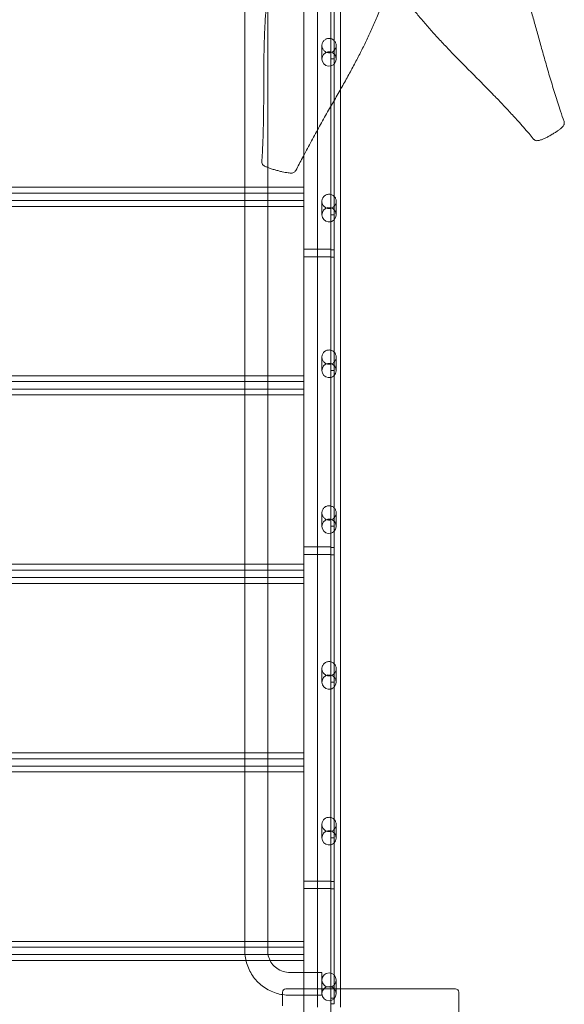
# Model space of a CAD drawing. Units: millimetres. Extents: x 41911 to 66411, y 20971 to 43471.
# Drawn here: x 49188 to 49991, y 23206 to 24659 of the extents above; entities that cross this region are included whole.
import ezdxf

# ---------------------------------------------------------------- set-up
doc = ezdxf.new("R2010")
doc.units = ezdxf.units.MM
doc.header["$MEASUREMENT"] = 0

msp = doc.modelspace()

# ---------------------------------------------------------------- linework, layer by layer
at = {"color": 0, "linetype": 'Continuous', "lineweight": 0}
for p, q in [((49606.4, 24949.5), (49606.4, 22996.9)), ((49646.4, 22996.4), (49646.4, 24949)), ((49646.3, 24600.7), (49646.3, 24820.4)), ((49651.3, 24823.3), (49651.3, 24600.7)), ((49519.6, 23284.5), (49519.6, 24744.6)), ((49626.9, 24595.6), (49626.9, 24719.4)), ((49660.6, 24555.7), (49660.6, 24718.5)), ((49553.3, 24440.5), (49553.3, 24700.2)), ((49633.3, 24600.7), (49633.3, 24620.5)), ((49654.3, 24600.7), (49654.3, 24620.5)), ((49626.9, 24595.6), (49626.9, 24595.6)), ((49626.9, 24496.4), (49626.9, 24595.6)), ((49646.3, 24600.7), (49651.3, 24600.7)), ((49646.3, 24590.5), (49646.3, 24600.7)), ((49646.3, 24370.8), (49646.3, 24590.5)), ((49651.3, 24600.7), (49651.3, 24593.3)), ((49651.3, 24593.3), (49651.3, 24370.8)), ((49660.6, 23228.5), (49660.6, 24555.7)), ((49626.9, 23228.5), (49626.9, 24496.4)), ((49553.3, 23284.5), (49553.3, 24440.5)), ((49606.4, 24411.4), (48646.4, 24411.4)), ((48646.4, 24402.7), (49606.4, 24402.7)), ((49606.4, 24402.7), (49606.4, 24383.2)), ((48646.4, 24391.9), (49606.4, 24391.9)), ((49633.3, 24370.8), (49633.3, 24390.6)), ((49654.3, 24370.8), (49654.3, 24390.6)), ((49606.4, 24383.2), (48646.4, 24383.2)), ((49646.3, 24370.8), (49651.3, 24370.8)), ((49646.3, 24360.6), (49646.3, 24370.8)), ((49651.3, 24370.8), (49651.3, 24363.4)), ((49646.3, 24140.9), (49646.3, 24360.6)), ((49651.3, 24363.4), (49651.3, 24140.9)), ((49646.4, 24319.8), (49606.4, 24319.8)), ((49646.3, 24319.2), (49651.3, 24319.2)), ((49646.4, 24308.8), (49606.4, 24308.8)), ((49646.3, 24308.2), (49651.3, 24308.2)), ((49633.3, 24140.9), (49633.3, 24160.7)), ((49654.3, 24140.9), (49654.3, 24160.7)), ((49646.3, 24140.9), (49646.3, 24130.7)), ((49651.3, 24140.9), (49646.3, 24140.9)), ((49651.3, 24133.5), (49651.3, 24140.9)), ((49606.4, 24133.1), (48646.4, 24133.1)), ((48646.4, 24124.5), (49606.4, 24124.5)), ((49606.4, 24124.5), (49606.4, 24105)), ((49646.3, 23911), (49646.3, 24130.7)), ((49651.3, 24133.5), (49651.3, 23911)), ((48646.4, 24113.6), (49606.4, 24113.6)), ((49606.4, 24105), (48646.4, 24105)), ((49633.3, 23911), (49633.3, 23930.8)), ((49654.3, 23911), (49654.3, 23930.8)), ((49646.3, 23911), (49646.3, 23900.8)), ((49651.3, 23911), (49646.3, 23911)), ((49651.3, 23903.6), (49651.3, 23911)), ((49646.3, 23681.1), (49646.3, 23900.8)), ((49651.3, 23903.6), (49651.3, 23681.1)), ((49646.4, 23880.5), (49606.4, 23880.5)), ((49646.3, 23879.9), (49651.3, 23879.9)), ((49646.4, 23869.5), (49606.4, 23869.5)), ((49646.3, 23868.9), (49651.3, 23868.9)), ((49606.4, 23854.9), (48646.4, 23854.9)), ((48646.4, 23846.2), (49606.4, 23846.2)), ((48646.4, 23835.4), (49606.4, 23835.4)), ((49606.4, 23846.2), (49606.4, 23826.7)), ((49606.4, 23826.7), (48646.4, 23826.7)), ((49633.3, 23681.1), (49633.3, 23700.9)), ((49654.3, 23681.1), (49654.3, 23700.9)), ((49651.3, 23681.1), (49646.3, 23681.1)), ((49646.3, 23681.1), (49646.3, 23670.9)), ((49651.3, 23673.7), (49651.3, 23681.1)), ((49651.3, 23673.7), (49651.3, 23451.2)), ((49646.3, 23451.2), (49646.3, 23670.9)), ((49606.4, 23576.7), (48646.4, 23576.7)), ((48646.4, 23568), (49606.4, 23568)), ((48646.4, 23557.1), (49606.4, 23557.1)), ((49606.4, 23568), (49606.4, 23548.5)), ((49606.4, 23548.5), (48646.4, 23548.5)), ((49633.3, 23451.2), (49633.3, 23471)), ((49654.3, 23451.2), (49654.3, 23471)), ((49651.3, 23451.2), (49646.3, 23451.2)), ((49646.3, 23451.2), (49646.3, 23441)), ((49646.3, 23206.2), (49646.3, 23441)), ((49651.3, 23443.8), (49651.3, 23451.2)), ((49651.3, 23443.8), (49651.3, 23206.2)), ((49646.4, 23387.4), (49606.4, 23387.4)), ((49646.3, 23386.9), (49651.3, 23386.9)), ((49646.4, 23376.4), (49606.4, 23376.4)), ((49646.3, 23375.9), (49651.3, 23375.9)), ((49606.4, 23298.4), (48646.4, 23298.4)), ((48646.4, 23289.8), (49606.4, 23289.8)), ((49606.4, 23289.8), (49606.4, 23270.2)), ((48646.4, 23278.9), (49606.4, 23278.9)), ((49606.4, 23270.2), (48646.4, 23270.2)), ((49626.9, 23252.5), (49586.4, 23252.5)), ((49633.3, 23252.5), (49626.9, 23252.5)), ((49633.3, 23252.1), (49633.3, 23252.5)), ((49633.3, 23241.3), (49633.3, 23252.1)), ((49633.3, 23237.6), (49633.3, 23241.3)), ((49633.3, 23218.8), (49633.3, 23237.6)), ((49654.3, 23221.3), (49654.3, 23241.3)), ((49575, 23223.5), (49575, 23203.5)), ((49830, 23228.5), (49580, 23228.5)), ((49626.9, 23201.2), (49626.9, 23228.5)), ((49660.6, 23201.2), (49660.6, 23228.5)), ((49835, 22973.5), (49835, 23223.5)), ((49633.3, 23218.8), (49586.4, 23218.8)), ((49651.3, 23214.8), (49646.3, 23214.8)), ((49651.3, 23206.2), (49646.3, 23206.2))]:
    msp.add_line(p, q, dxfattribs=at)
for centre, start, end in [((49580, 23223.5), 90, 180), ((49830, 23223.5), 0, 90)]:
    msp.add_arc(centre, 5, start, end, dxfattribs=at)
for centre, ratio, start_param, end_param in [((49643.8, 24600.7), 0.992182, 0.795603, 6.52359), ((49643.8, 24600.7), 0.994418, 0.240404, 0.795603), ((49643.8, 24370.8), 0.992182, 0.795603, 6.52359), ((49643.8, 24370.8), 0.994418, 0.240404, 0.795603), ((49643.8, 24140.9), 0.992182, 0.795603, 6.52359), ((49643.8, 24140.9), 0.994418, 0.240404, 0.795603), ((49643.8, 23911), 0.992182, 0.795603, 6.52359), ((49643.8, 23911), 0.994418, 0.240404, 0.795603), ((49643.8, 23681.1), 0.992182, 0.795603, 6.52359), ((49643.8, 23681.1), 0.994418, 0.240404, 0.795603), ((49643.8, 23451.2), 0.992182, 0.795603, 6.52359), ((49643.8, 23451.2), 0.994418, 0.240404, 0.795603)]:
    msp.add_ellipse(centre, major_axis=(0, -10.6), ratio=ratio, start_param=start_param, end_param=end_param, dxfattribs=at)
for centre in [(49643.8, 23241.3), (49643.8, 23221.3)]:
    msp.add_ellipse(centre, major_axis=(0, -10.6), ratio=0.992182, dxfattribs=at)
for points, knots in [([(49843.8, 24894.2), (49845, 24892.5), (49846.1, 24890.8), (49849.8, 24885.2), (49852.4, 24881.2), (49857.6, 24873.2), (49860.1, 24869.1), (49865, 24860.9), (49867.4, 24856.8), (49872, 24848.5), (49874.3, 24844.3), (49878.8, 24835.7), (49880.9, 24831.3), (49885.3, 24822.4), (49887.4, 24817.8), (49891.7, 24808.4), (49893.8, 24803.5), (49898.3, 24793.3), (49900.5, 24788), (49905.2, 24776.9), (49907.6, 24771), (49912.2, 24759.6), (49914.4, 24754.1), (49918.6, 24743), (49920.6, 24737.5), (49924.5, 24726.5), (49926.4, 24720.9), (49930.2, 24709.7), (49932, 24703.9), (49935.7, 24692.2), (49937.5, 24686.2), (49941.1, 24673.9), (49943, 24667.5), (49946.7, 24654.4), (49948.6, 24647.6), (49952.4, 24633.7), (49954.4, 24626.5), (49958.6, 24611.6), (49960.7, 24604), (49965.1, 24588.4), (49967.5, 24580.5), (49972.2, 24564.4), (49974.7, 24556.4), (49979.8, 24540.1), (49982.5, 24531.9), (49986.8, 24518.6), (49988.5, 24513.5), (49990.3, 24508.4)], [0, 0, 0, 0, 10.000305, 10.000305, 32.547215, 32.547215, 54.284935, 54.284935, 75.10015, 75.10015, 95.268475, 95.268475, 115.12315, 115.12315, 135.018931, 135.018931, 155.445565, 155.445565, 177.068858, 177.068858, 200.109241, 200.109241, 221.347744, 221.347744, 241.651922, 241.651922, 261.640995, 261.640995, 281.760647, 281.760647, 302.359952, 302.359952, 323.765096, 323.765096, 346.218857, 346.218857, 369.882367, 369.882367, 394.755023, 394.755023, 420.433238, 420.433238, 446.506882, 446.506882, 472.986461, 472.986461, 489.382177, 489.382177, 489.382177, 489.382177]), ([(49945, 24482.8), (49942.9, 24485.4), (49940.8, 24488), (49933.4, 24496.8), (49927.9, 24503.1), (49920.2, 24511.6), (49918, 24514.1), (49911.5, 24521.1), (49907.3, 24525.6), (49898.2, 24535.3), (49893.4, 24540.4), (49883.2, 24550.9), (49877.9, 24556.3), (49867.2, 24567.2), (49861.7, 24572.7), (49850.8, 24583.7), (49845.4, 24589.1), (49834.8, 24599.9), (49829.6, 24605.2), (49819.6, 24615.5), (49814.8, 24620.5), (49805.6, 24630.3), (49801.2, 24635.1), (49792.8, 24644.5), (49788.8, 24649.1), (49780.9, 24658.2), (49777.2, 24662.7), (49769.9, 24671.6), (49766.3, 24676), (49759.3, 24684.9), (49755.9, 24689.4), (49749, 24698.4), (49745.5, 24702.9), (49738.5, 24712.4), (49734.9, 24717.2), (49728.1, 24726.6), (49724.9, 24731.2), (49719, 24740), (49716.2, 24744.2), (49711, 24752.5), (49708.5, 24756.6), (49703.8, 24764.6), (49701.5, 24768.6), (49697.1, 24776.6), (49695, 24780.6), (49690.8, 24788.6), (49688.8, 24792.6), (49686.1, 24798.1), (49685.3, 24799.7), (49684.6, 24801.3)], [0, 0, 0, 0, 10.000196, 10.000196, 34.903654, 34.903654, 45.110879, 45.110879, 64.224246, 64.224246, 86.148102, 86.148102, 109.899338, 109.899338, 134.510708, 134.510708, 159.211501, 159.211501, 183.292772, 183.292772, 206.285382, 206.285382, 228.184309, 228.184309, 249.20816, 249.20816, 269.712033, 269.712033, 290.083647, 290.083647, 310.761931, 310.761931, 332.244024, 332.244024, 355.493297, 355.493297, 377.583857, 377.583857, 398.33038, 398.33038, 418.547476, 418.547476, 438.770308, 438.770308, 459.355396, 459.355396, 480.58411, 480.58411, 489.097886, 489.097886, 489.097886, 489.097886]), ([(49544.5, 24449.8), (49544.8, 24452.9), (49545, 24456.1), (49545.7, 24466.6), (49546, 24474), (49546.5, 24485.5), (49546.6, 24489.4), (49546.9, 24499.8), (49547, 24506.3), (49547.3, 24520), (49547.3, 24527.2), (49547.4, 24542.2), (49547.5, 24549.9), (49547.5, 24565.6), (49547.5, 24573.5), (49547.6, 24589.3), (49547.6, 24597.1), (49547.9, 24612.5), (49548, 24620), (49548.5, 24634.7), (49548.7, 24641.8), (49549.5, 24655.7), (49549.9, 24662.5), (49550.9, 24675.8), (49551.4, 24682.3), (49552.7, 24695.1), (49553.4, 24701.4), (49554.9, 24714), (49555.8, 24720.3), (49557.6, 24733.1), (49558.5, 24739.5), (49560.4, 24751.5), (49561.2, 24757.1), (49562.2, 24762.6)], [0, 0, 0, 0, 10.000265, 10.000265, 33.031395, 33.031395, 45.118834, 45.118834, 64.687198, 64.687198, 86.574273, 86.574273, 109.823695, 109.823695, 133.615994, 133.615994, 157.162972, 157.162972, 179.787669, 179.787669, 201.234818, 201.234818, 221.648025, 221.648025, 241.347079, 241.347079, 260.689819, 260.689819, 280.137856, 280.137856, 300.203194, 300.203194, 317.689894, 317.689894, 317.689894, 317.689894]), ([(49735.8, 24716), (49734.2, 24711.7), (49732.5, 24707.3), (49728.3, 24696.6), (49725.8, 24690.1), (49720.7, 24677.2), (49718.1, 24670.8), (49712.8, 24658.3), (49710.2, 24652.4), (49704.9, 24640.7), (49702.3, 24634.9), (49696.8, 24623.5), (49694, 24617.9), (49688.3, 24606.5), (49685.3, 24600.8), (49679.2, 24589.3), (49676, 24583.4), (49669.5, 24571.5), (49666.1, 24565.4), (49659.1, 24552.9), (49655.4, 24546.5), (49647.9, 24533.4), (49644.1, 24526.7), (49636.2, 24512.9), (49632.2, 24505.8), (49624.2, 24491.5), (49620.2, 24484.3), (49612.2, 24469.6), (49608.3, 24462.2), (49601.2, 24448.6), (49598, 24442.5), (49594.9, 24436.3)], [91.428123, 91.428123, 91.428123, 91.428123, 105.855509, 105.855509, 127.104956, 127.104956, 148.418337, 148.418337, 168.174377, 168.174377, 187.246667, 187.246667, 206.213032, 206.213032, 225.517004, 225.517004, 245.460121, 245.460121, 266.355524, 266.355524, 288.451031, 288.451031, 311.846178, 311.846178, 336.327903, 336.327903, 361.46937, 361.46937, 387.179013, 387.179013, 408.197394, 408.197394, 408.197394, 408.197394]), ([(49633.3, 24620.5), (49633.3, 24621.2), (49633.3, 24621.9), (49633.6, 24623.2), (49633.8, 24623.9), (49634.3, 24625.1), (49634.6, 24625.8), (49635.4, 24626.9), (49635.8, 24627.4), (49636.7, 24628.4), (49637.3, 24628.8), (49638.4, 24629.6), (49639, 24629.9), (49640.3, 24630.5), (49641, 24630.7), (49642.4, 24630.9), (49643.1, 24631), (49644.5, 24631), (49645.2, 24630.9), (49646.5, 24630.7), (49647.2, 24630.5), (49648.5, 24629.9), (49649.1, 24629.6), (49650.3, 24628.8), (49650.8, 24628.4), (49651.7, 24627.4), (49652.2, 24626.9), (49652.9, 24625.8), (49653.2, 24625.1), (49653.8, 24623.9), (49654, 24623.2), (49654.2, 24621.9), (49654.3, 24621.2), (49654.3, 24619.8), (49654.2, 24619.1), (49653.9, 24617.7), (49653.7, 24617), (49653.2, 24615.8), (49652.8, 24615.1), (49652.1, 24614), (49651.7, 24613.5), (49650.8, 24612.6), (49650.3, 24612.2), (49649.2, 24611.4), (49648.6, 24611), (49647.3, 24610.5), (49646.6, 24610.3), (49645.2, 24610), (49644.5, 24609.9), (49643.1, 24609.9), (49642.4, 24610), (49641, 24610.3), (49640.3, 24610.5), (49639, 24611), (49638.4, 24611.4), (49637.3, 24612.2), (49636.8, 24612.6), (49635.9, 24613.5), (49635.5, 24614), (49634.7, 24615.1), (49634.4, 24615.8), (49633.8, 24617), (49633.6, 24617.7), (49633.4, 24619.1), (49633.3, 24619.8), (49633.3, 24620.5)], [0, 0, 0, 0, 1.979594, 1.979594, 3.959189, 3.959189, 5.938783, 5.938783, 7.918378, 7.918378, 9.946697, 9.946697, 11.975017, 11.975017, 14.003336, 14.003336, 16.031656, 16.031656, 18.059975, 18.059975, 20.088295, 20.088295, 22.116615, 22.116615, 24.144934, 24.144934, 26.124529, 26.124529, 28.104123, 28.104123, 30.083717, 30.083717, 32.063312, 32.063312, 34.255835, 34.255835, 36.448358, 36.448358, 38.640882, 38.640882, 40.833405, 40.833405, 42.942179, 42.942179, 45.050954, 45.050954, 47.159728, 47.159728, 49.268502, 49.268502, 51.377277, 51.377277, 53.486051, 53.486051, 55.594825, 55.594825, 57.7036, 57.7036, 59.896123, 59.896123, 62.088646, 62.088646, 64.28117, 64.28117, 66.473693, 66.473693, 66.473693, 66.473693]), ([(49990.3, 24508.4), (49990.3, 24508.4), (49990.3, 24508.3), (49990.3, 24508.2), (49990.4, 24508.1), (49990.5, 24507.6), (49990.6, 24507.2), (49990.7, 24506.1), (49990.6, 24505.3), (49990.3, 24504.2), (49990.2, 24503.8), (49989.8, 24502.7), (49989.4, 24502.1), (49988.6, 24501.1), (49988.3, 24500.8), (49987.3, 24499.7), (49986.6, 24499.1), (49984.8, 24497.5), (49983.6, 24496.7), (49981.2, 24494.9), (49980, 24494), (49977.2, 24492.2), (49975.7, 24491.2), (49972.6, 24489.3), (49971, 24488.4), (49967.7, 24486.5), (49966.1, 24485.7), (49963, 24484.1), (49961.5, 24483.5), (49958.6, 24482.2), (49957.2, 24481.6), (49954.5, 24480.7), (49953.2, 24480.4), (49951.4, 24480.2), (49950.9, 24480.1), (49949.6, 24480.2), (49948.8, 24480.3), (49947.4, 24480.9), (49946.7, 24481.2), (49945.9, 24481.9), (49945.6, 24482.1), (49945.2, 24482.5), (49945.1, 24482.7), (49945, 24482.8)], [0, 0, 0, 0, 0.126512, 0.126512, 0.506165, 0.506165, 1.64836, 1.64836, 3.961937, 3.961937, 5.078996, 5.078996, 7.388699, 7.388699, 9.163511, 9.163511, 12.58211, 12.58211, 17.26042, 17.26042, 22.124754, 22.124754, 27.426124, 27.426124, 33.09508, 33.09508, 38.67829, 38.67829, 43.720658, 43.720658, 48.817244, 48.817244, 53.64678, 53.64678, 55.181198, 55.181198, 57.606748, 57.606748, 59.816779, 59.816779, 60.891586, 60.891586, 61.477514, 61.477514, 61.477514, 61.477514]), ([(49594.9, 24436.3), (49594.6, 24435.9), (49594.3, 24435.4), (49593.5, 24434.4), (49592.9, 24433.9), (49591.7, 24433.1), (49590.9, 24432.8), (49589.5, 24432.4), (49588.9, 24432.3), (49587.7, 24432.3), (49587.1, 24432.3), (49585.5, 24432.4), (49584.5, 24432.5), (49582.1, 24432.8), (49580.7, 24433.1), (49577.8, 24433.6), (49576.3, 24433.9), (49573, 24434.6), (49571.3, 24435.1), (49567.8, 24436), (49565.9, 24436.5), (49562.2, 24437.5), (49560.4, 24438.1), (49556.9, 24439.2), (49555.2, 24439.8), (49552.1, 24441), (49550.7, 24441.6), (49548.2, 24442.8), (49546.7, 24443.7), (49545.2, 24445.9), (49544.8, 24446.9), (49544.5, 24448.5), (49544.5, 24449.1), (49544.5, 24449.8)], [0, 0, 0, 0, 1.547518, 1.547518, 3.843301, 3.843301, 6.14793, 6.14793, 8.302269, 8.302269, 10.381943, 10.381943, 13.931249, 13.931249, 18.528807, 18.528807, 23.326944, 23.326944, 28.647818, 28.647818, 34.346262, 34.346262, 40.164356, 40.164356, 45.773191, 45.773191, 50.856306, 50.856306, 55.69952, 55.69952, 58.783044, 58.783044, 60.690526, 60.690526, 60.690526, 60.690526]), ([(49633.3, 24390.6), (49633.3, 24391.3), (49633.3, 24392), (49633.6, 24393.3), (49633.8, 24394), (49634.3, 24395.2), (49634.6, 24395.9), (49635.4, 24397), (49635.8, 24397.5), (49636.7, 24398.4), (49637.3, 24398.9), (49638.4, 24399.7), (49639, 24400), (49640.3, 24400.6), (49641, 24400.8), (49642.4, 24401), (49643.1, 24401.1), (49644.5, 24401.1), (49645.2, 24401), (49646.5, 24400.8), (49647.2, 24400.6), (49648.5, 24400), (49649.1, 24399.7), (49650.3, 24398.9), (49650.8, 24398.4), (49651.7, 24397.5), (49652.2, 24397), (49652.9, 24395.9), (49653.2, 24395.2), (49653.8, 24394), (49654, 24393.3), (49654.2, 24392), (49654.3, 24391.3), (49654.3, 24389.9), (49654.2, 24389.2), (49653.9, 24387.8), (49653.7, 24387.1), (49653.2, 24385.8), (49652.8, 24385.2), (49652.1, 24384.1), (49651.7, 24383.6), (49650.8, 24382.7), (49650.3, 24382.2), (49649.2, 24381.5), (49648.6, 24381.1), (49647.3, 24380.6), (49646.6, 24380.4), (49645.2, 24380.1), (49644.5, 24380), (49643.1, 24380), (49642.4, 24380.1), (49641, 24380.4), (49640.3, 24380.6), (49639, 24381.1), (49638.4, 24381.5), (49637.3, 24382.2), (49636.8, 24382.7), (49635.9, 24383.6), (49635.5, 24384.1), (49634.7, 24385.2), (49634.4, 24385.8), (49633.8, 24387.1), (49633.6, 24387.8), (49633.4, 24389.2), (49633.3, 24389.9), (49633.3, 24390.6)], [0, 0, 0, 0, 1.979594, 1.979594, 3.959189, 3.959189, 5.938783, 5.938783, 7.918378, 7.918378, 9.946697, 9.946697, 11.975017, 11.975017, 14.003336, 14.003336, 16.031656, 16.031656, 18.059975, 18.059975, 20.088295, 20.088295, 22.116615, 22.116615, 24.144934, 24.144934, 26.124529, 26.124529, 28.104123, 28.104123, 30.083717, 30.083717, 32.063312, 32.063312, 34.255835, 34.255835, 36.448358, 36.448358, 38.640882, 38.640882, 40.833405, 40.833405, 42.942179, 42.942179, 45.050954, 45.050954, 47.159728, 47.159728, 49.268502, 49.268502, 51.377277, 51.377277, 53.486051, 53.486051, 55.594825, 55.594825, 57.7036, 57.7036, 59.896123, 59.896123, 62.088646, 62.088646, 64.28117, 64.28117, 66.473693, 66.473693, 66.473693, 66.473693]), ([(49633.3, 24160.7), (49633.3, 24161.4), (49633.3, 24162), (49633.6, 24163.4), (49633.8, 24164.1), (49634.3, 24165.3), (49634.6, 24166), (49635.4, 24167.1), (49635.8, 24167.6), (49636.7, 24168.5), (49637.3, 24169), (49638.4, 24169.8), (49639, 24170.1), (49640.3, 24170.7), (49641, 24170.9), (49642.4, 24171.1), (49643.1, 24171.2), (49644.5, 24171.2), (49645.2, 24171.1), (49646.5, 24170.9), (49647.2, 24170.7), (49648.5, 24170.1), (49649.1, 24169.8), (49650.3, 24169), (49650.8, 24168.5), (49651.7, 24167.6), (49652.2, 24167.1), (49652.9, 24166), (49653.2, 24165.3), (49653.8, 24164.1), (49654, 24163.4), (49654.2, 24162), (49654.3, 24161.4), (49654.3, 24160), (49654.2, 24159.3), (49653.9, 24157.9), (49653.7, 24157.2), (49653.2, 24155.9), (49652.8, 24155.3), (49652.1, 24154.2), (49651.7, 24153.7), (49650.8, 24152.8), (49650.3, 24152.3), (49649.2, 24151.6), (49648.6, 24151.2), (49647.3, 24150.7), (49646.6, 24150.4), (49645.2, 24150.2), (49644.5, 24150.1), (49643.1, 24150.1), (49642.4, 24150.2), (49641, 24150.4), (49640.3, 24150.7), (49639, 24151.2), (49638.4, 24151.6), (49637.3, 24152.3), (49636.8, 24152.8), (49635.9, 24153.7), (49635.5, 24154.2), (49634.7, 24155.3), (49634.4, 24155.9), (49633.8, 24157.2), (49633.6, 24157.9), (49633.4, 24159.3), (49633.3, 24160), (49633.3, 24160.7)], [0, 0, 0, 0, 1.979594, 1.979594, 3.959189, 3.959189, 5.938783, 5.938783, 7.918378, 7.918378, 9.946697, 9.946697, 11.975017, 11.975017, 14.003336, 14.003336, 16.031656, 16.031656, 18.059975, 18.059975, 20.088295, 20.088295, 22.116615, 22.116615, 24.144934, 24.144934, 26.124529, 26.124529, 28.104123, 28.104123, 30.083717, 30.083717, 32.063312, 32.063312, 34.255835, 34.255835, 36.448358, 36.448358, 38.640882, 38.640882, 40.833405, 40.833405, 42.942179, 42.942179, 45.050954, 45.050954, 47.159728, 47.159728, 49.268502, 49.268502, 51.377277, 51.377277, 53.486051, 53.486051, 55.594825, 55.594825, 57.7036, 57.7036, 59.896123, 59.896123, 62.088646, 62.088646, 64.28117, 64.28117, 66.473693, 66.473693, 66.473693, 66.473693]), ([(49633.3, 23930.8), (49633.3, 23931.5), (49633.3, 23932.1), (49633.6, 23933.5), (49633.8, 23934.2), (49634.3, 23935.4), (49634.6, 23936), (49635.4, 23937.2), (49635.8, 23937.7), (49636.7, 23938.6), (49637.3, 23939.1), (49638.4, 23939.9), (49639, 23940.2), (49640.3, 23940.7), (49641, 23941), (49642.4, 23941.2), (49643.1, 23941.3), (49644.5, 23941.3), (49645.2, 23941.2), (49646.5, 23941), (49647.2, 23940.7), (49648.5, 23940.2), (49649.1, 23939.9), (49650.3, 23939.1), (49650.8, 23938.6), (49651.7, 23937.7), (49652.2, 23937.2), (49652.9, 23936), (49653.2, 23935.4), (49653.8, 23934.2), (49654, 23933.5), (49654.2, 23932.1), (49654.3, 23931.5), (49654.3, 23930.1), (49654.2, 23929.4), (49653.9, 23928), (49653.7, 23927.3), (49653.2, 23926), (49652.8, 23925.4), (49652.1, 23924.3), (49651.7, 23923.8), (49650.8, 23922.9), (49650.3, 23922.4), (49649.2, 23921.7), (49648.6, 23921.3), (49647.3, 23920.8), (49646.6, 23920.5), (49645.2, 23920.3), (49644.5, 23920.2), (49643.1, 23920.2), (49642.4, 23920.3), (49641, 23920.5), (49640.3, 23920.8), (49639, 23921.3), (49638.4, 23921.7), (49637.3, 23922.4), (49636.8, 23922.9), (49635.9, 23923.8), (49635.5, 23924.3), (49634.7, 23925.4), (49634.4, 23926), (49633.8, 23927.3), (49633.6, 23928), (49633.4, 23929.4), (49633.3, 23930.1), (49633.3, 23930.8)], [0, 0, 0, 0, 1.979594, 1.979594, 3.959189, 3.959189, 5.938783, 5.938783, 7.918378, 7.918378, 9.946697, 9.946697, 11.975017, 11.975017, 14.003336, 14.003336, 16.031656, 16.031656, 18.059975, 18.059975, 20.088295, 20.088295, 22.116615, 22.116615, 24.144934, 24.144934, 26.124529, 26.124529, 28.104123, 28.104123, 30.083717, 30.083717, 32.063312, 32.063312, 34.255835, 34.255835, 36.448358, 36.448358, 38.640882, 38.640882, 40.833405, 40.833405, 42.942179, 42.942179, 45.050954, 45.050954, 47.159728, 47.159728, 49.268502, 49.268502, 51.377277, 51.377277, 53.486051, 53.486051, 55.594825, 55.594825, 57.7036, 57.7036, 59.896123, 59.896123, 62.088646, 62.088646, 64.28117, 64.28117, 66.473693, 66.473693, 66.473693, 66.473693]), ([(49633.3, 23700.9), (49633.3, 23701.6), (49633.3, 23702.2), (49633.6, 23703.6), (49633.8, 23704.2), (49634.3, 23705.5), (49634.6, 23706.1), (49635.4, 23707.3), (49635.8, 23707.8), (49636.7, 23708.7), (49637.3, 23709.2), (49638.4, 23710), (49639, 23710.3), (49640.3, 23710.8), (49641, 23711.1), (49642.4, 23711.3), (49643.1, 23711.4), (49644.5, 23711.4), (49645.2, 23711.3), (49646.5, 23711.1), (49647.2, 23710.8), (49648.5, 23710.3), (49649.1, 23710), (49650.3, 23709.2), (49650.8, 23708.7), (49651.7, 23707.8), (49652.2, 23707.3), (49652.9, 23706.1), (49653.2, 23705.5), (49653.8, 23704.2), (49654, 23703.6), (49654.2, 23702.2), (49654.3, 23701.6), (49654.3, 23700.2), (49654.2, 23699.5), (49653.9, 23698.1), (49653.7, 23697.4), (49653.2, 23696.1), (49652.8, 23695.5), (49652.1, 23694.4), (49651.7, 23693.9), (49650.8, 23693), (49650.3, 23692.5), (49649.2, 23691.8), (49648.6, 23691.4), (49647.3, 23690.9), (49646.6, 23690.6), (49645.2, 23690.3), (49644.5, 23690.3), (49643.1, 23690.3), (49642.4, 23690.3), (49641, 23690.6), (49640.3, 23690.9), (49639, 23691.4), (49638.4, 23691.8), (49637.3, 23692.5), (49636.8, 23693), (49635.9, 23693.9), (49635.5, 23694.4), (49634.7, 23695.5), (49634.4, 23696.1), (49633.8, 23697.4), (49633.6, 23698.1), (49633.4, 23699.5), (49633.3, 23700.2), (49633.3, 23700.9)], [0, 0, 0, 0, 1.979594, 1.979594, 3.959189, 3.959189, 5.938783, 5.938783, 7.918378, 7.918378, 9.946697, 9.946697, 11.975017, 11.975017, 14.003336, 14.003336, 16.031656, 16.031656, 18.059975, 18.059975, 20.088295, 20.088295, 22.116615, 22.116615, 24.144934, 24.144934, 26.124529, 26.124529, 28.104123, 28.104123, 30.083717, 30.083717, 32.063312, 32.063312, 34.255835, 34.255835, 36.448358, 36.448358, 38.640882, 38.640882, 40.833405, 40.833405, 42.942179, 42.942179, 45.050954, 45.050954, 47.159728, 47.159728, 49.268502, 49.268502, 51.377277, 51.377277, 53.486051, 53.486051, 55.594825, 55.594825, 57.7036, 57.7036, 59.896123, 59.896123, 62.088646, 62.088646, 64.28117, 64.28117, 66.473693, 66.473693, 66.473693, 66.473693]), ([(49633.3, 23471), (49633.3, 23471.7), (49633.3, 23472.3), (49633.6, 23473.7), (49633.8, 23474.3), (49634.3, 23475.6), (49634.6, 23476.2), (49635.4, 23477.4), (49635.8, 23477.9), (49636.7, 23478.8), (49637.3, 23479.3), (49638.4, 23480.1), (49639, 23480.4), (49640.3, 23480.9), (49641, 23481.1), (49642.4, 23481.4), (49643.1, 23481.5), (49644.5, 23481.5), (49645.2, 23481.4), (49646.5, 23481.1), (49647.2, 23480.9), (49648.5, 23480.4), (49649.1, 23480.1), (49650.3, 23479.3), (49650.8, 23478.8), (49651.7, 23477.9), (49652.2, 23477.4), (49652.9, 23476.2), (49653.2, 23475.6), (49653.8, 23474.3), (49654, 23473.7), (49654.2, 23472.3), (49654.3, 23471.7), (49654.3, 23470.3), (49654.2, 23469.6), (49653.9, 23468.2), (49653.7, 23467.5), (49653.2, 23466.2), (49652.8, 23465.6), (49652.1, 23464.5), (49651.7, 23464), (49650.8, 23463.1), (49650.3, 23462.6), (49649.2, 23461.9), (49648.6, 23461.5), (49647.3, 23461), (49646.6, 23460.7), (49645.2, 23460.4), (49644.5, 23460.4), (49643.1, 23460.4), (49642.4, 23460.4), (49641, 23460.7), (49640.3, 23461), (49639, 23461.5), (49638.4, 23461.9), (49637.3, 23462.6), (49636.8, 23463.1), (49635.9, 23464), (49635.5, 23464.5), (49634.7, 23465.6), (49634.4, 23466.2), (49633.8, 23467.5), (49633.6, 23468.2), (49633.4, 23469.6), (49633.3, 23470.3), (49633.3, 23471)], [0, 0, 0, 0, 1.979594, 1.979594, 3.959189, 3.959189, 5.938783, 5.938783, 7.918378, 7.918378, 9.946697, 9.946697, 11.975017, 11.975017, 14.003336, 14.003336, 16.031656, 16.031656, 18.059975, 18.059975, 20.088295, 20.088295, 22.116615, 22.116615, 24.144934, 24.144934, 26.124529, 26.124529, 28.104123, 28.104123, 30.083717, 30.083717, 32.063312, 32.063312, 34.255835, 34.255835, 36.448358, 36.448358, 38.640882, 38.640882, 40.833405, 40.833405, 42.942179, 42.942179, 45.050954, 45.050954, 47.159728, 47.159728, 49.268502, 49.268502, 51.377277, 51.377277, 53.486051, 53.486051, 55.594825, 55.594825, 57.7036, 57.7036, 59.896123, 59.896123, 62.088646, 62.088646, 64.28117, 64.28117, 66.473693, 66.473693, 66.473693, 66.473693]), ([(49519.6, 23284.5), (49519.6, 23277.6), (49520.7, 23270.6), (49525.1, 23257.5), (49528.3, 23251.3), (49536.6, 23240.2), (49541.6, 23235.3), (49553, 23227.2), (49559.3, 23224.1), (49568.9, 23221), (49571.9, 23220.3), (49575, 23219.8)], [3.141593, 3.141593, 3.141593, 3.141593, 3.455752, 3.455752, 3.769911, 3.769911, 4.08407, 4.08407, 4.39823, 4.39823, 4.539421, 4.539421, 4.539421, 4.539421]), ([(49553.3, 23284.5), (49553.3, 23281.2), (49553.8, 23277.9), (49555.9, 23271.6), (49557.5, 23268.6), (49561.5, 23263.1), (49564, 23260.7), (49569.6, 23256.7), (49572.7, 23255.2), (49579.4, 23253.1), (49582.9, 23252.5), (49586.4, 23252.5), (49586.4, 23252.5), (49586.4, 23252.5)], [3.141593, 3.141593, 3.141593, 3.141593, 3.455752, 3.455752, 3.769911, 3.769911, 4.08407, 4.08407, 4.39823, 4.39823, 4.710883, 4.710883, 4.712389, 4.712389, 4.712389, 4.712389])]:
    msp.add_open_spline(points, degree=3, knots=knots, dxfattribs=at)
for points in [[(49945, 24482.8), (49945, 24482.8), (49945, 24482.8), (49945, 24482.8)], [(49544.5, 24449.8), (49544.5, 24449.8), (49544.5, 24449.8), (49544.5, 24449.8)], [(49594.9, 24436.3), (49594.9, 24436.3), (49594.9, 24436.3), (49594.9, 24436.3)], [(49575, 23219.8), (49578.8, 23219.1), (49582.6, 23218.8), (49586.4, 23218.8)]]:
    msp.add_open_spline(points, degree=3, dxfattribs=at)

doc.saveas('drawing.dxf')
